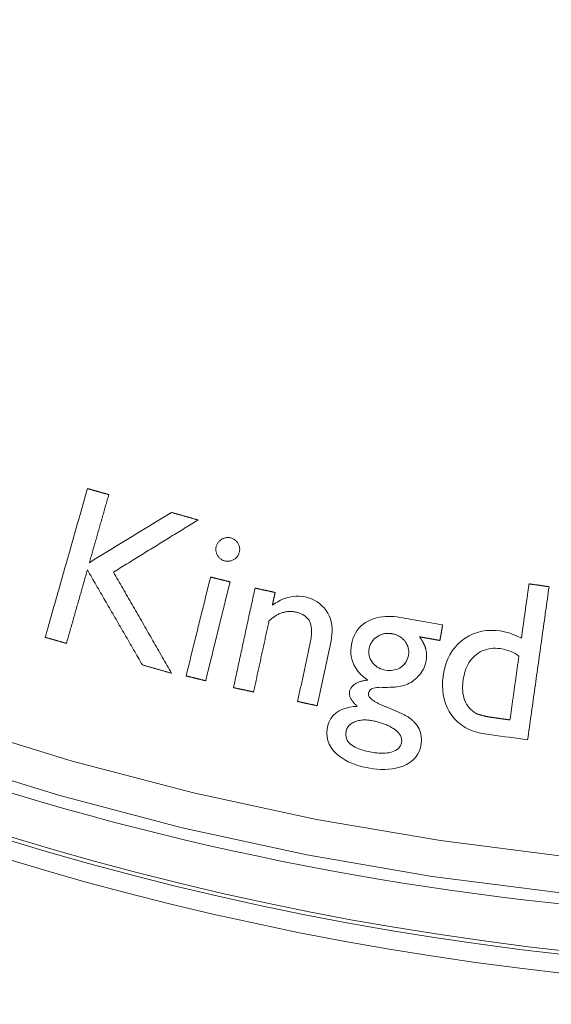
# Model space of a CAD drawing. Units: millimetres. Extents: x 81 to 778, y 72 to 1120.
# Drawn here: x 397 to 411, y 106 to 132 of the extents above; entities that cross this region are included whole.
import ezdxf

# ---------------------------------------------------------------- set-up
doc = ezdxf.new("R2010")
doc.units = ezdxf.units.MM
doc.header["$LTSCALE"] = 12
doc.layers.add('1', color=7, linetype='Continuous')

msp = doc.modelspace()

# ---------------------------------------------------------------- linework, layer by layer
at = {"layer": '1', "color": 7, "linetype": 'Continuous', "lineweight": 13}
for points in [[(379.76, 120.192), (382.699, 118.545), (385.691, 117.033), (388.734, 115.653), (391.83, 114.406), (394.976, 113.29), (398.175, 112.307), (401.425, 111.458), (404.727, 110.744), (408.052, 110.174), (411.39, 109.747), (414.74, 109.464), (418.103, 109.324), (421.478, 109.328)], [(421.421, 108.345), (418.005, 108.344), (414.601, 108.489), (411.211, 108.779), (407.833, 109.213), (404.467, 109.794), (401.126, 110.518), (397.837, 111.381), (394.601, 112.378), (391.417, 113.51), (388.285, 114.775), (385.205, 116.174), (382.178, 117.707)]]:
    msp.add_lwpolyline(points, dxfattribs=at)
at = {"layer": '1', "color": 7, "linetype": 'Continuous', "lineweight": 18}
for points in [[(398.582, 119.622), (398.559, 119.542), (398.537, 119.462), (398.514, 119.382), (398.491, 119.302), (398.469, 119.223), (398.446, 119.143), (398.423, 119.063), (398.401, 118.983), (398.378, 118.903), (398.355, 118.823), (398.332, 118.744), (398.31, 118.664), (398.287, 118.584), (398.264, 118.504), (398.242, 118.424), (398.219, 118.344), (398.196, 118.265), (398.174, 118.185), (398.151, 118.105), (398.128, 118.025), (398.106, 117.945), (398.083, 117.865), (398.06, 117.786), (398.037, 117.706), (398.015, 117.626), (397.992, 117.546), (397.969, 117.466), (397.947, 117.386), (397.924, 117.307), (397.901, 117.227), (397.879, 117.147), (397.856, 117.067), (397.833, 116.987), (397.811, 116.907), (397.788, 116.828), (397.765, 116.748), (397.742, 116.668), (397.72, 116.588), (397.697, 116.508), (397.674, 116.428), (397.652, 116.348), (397.629, 116.269), (397.606, 116.189), (397.584, 116.109), (397.561, 116.029), (397.538, 115.949), (397.516, 115.869), (397.493, 115.79), (397.47, 115.71), (397.447, 115.63)], [(399.153, 119.459), (399.142, 119.463), (399.13, 119.466), (399.119, 119.469), (399.108, 119.472), (399.096, 119.476), (399.085, 119.479), (399.073, 119.482), (399.062, 119.485), (399.05, 119.489), (399.039, 119.492), (399.028, 119.495), (399.016, 119.498), (399.005, 119.502), (398.993, 119.505), (398.982, 119.508), (398.971, 119.511), (398.959, 119.515), (398.948, 119.518), (398.936, 119.521), (398.925, 119.524), (398.913, 119.528), (398.902, 119.531), (398.891, 119.534), (398.879, 119.537), (398.868, 119.541), (398.856, 119.544), (398.845, 119.547), (398.833, 119.55), (398.822, 119.554), (398.811, 119.557), (398.799, 119.56), (398.788, 119.563), (398.776, 119.567), (398.765, 119.57), (398.753, 119.573), (398.742, 119.576), (398.731, 119.58), (398.719, 119.583), (398.708, 119.586), (398.696, 119.589), (398.685, 119.593), (398.674, 119.596), (398.662, 119.599), (398.651, 119.602), (398.639, 119.606), (398.628, 119.609), (398.616, 119.612), (398.605, 119.615), (398.594, 119.619), (398.582, 119.622)], [(398.634, 117.633), (398.645, 117.67), (398.655, 117.706), (398.665, 117.743), (398.676, 117.779), (398.686, 117.816), (398.697, 117.853), (398.707, 117.889), (398.717, 117.926), (398.728, 117.962), (398.738, 117.999), (398.748, 118.035), (398.759, 118.072), (398.769, 118.108), (398.78, 118.145), (398.79, 118.181), (398.8, 118.218), (398.811, 118.254), (398.821, 118.291), (398.831, 118.327), (398.842, 118.364), (398.852, 118.4), (398.863, 118.437), (398.873, 118.473), (398.883, 118.51), (398.894, 118.546), (398.904, 118.583), (398.915, 118.619), (398.925, 118.656), (398.935, 118.693), (398.946, 118.729), (398.956, 118.766), (398.966, 118.802), (398.977, 118.839), (398.987, 118.875), (398.998, 118.912), (399.008, 118.948), (399.018, 118.985), (399.029, 119.021), (399.039, 119.058), (399.049, 119.094), (399.06, 119.131), (399.07, 119.167), (399.081, 119.204), (399.091, 119.24), (399.101, 119.277), (399.112, 119.313), (399.122, 119.35), (399.133, 119.386), (399.143, 119.423), (399.153, 119.459)], [(400.834, 118.982), (400.79, 118.955), (400.746, 118.928), (400.702, 118.901), (400.658, 118.874), (400.614, 118.847), (400.57, 118.82), (400.526, 118.793), (400.482, 118.766), (400.438, 118.739), (400.394, 118.712), (400.35, 118.685), (400.306, 118.658), (400.262, 118.631), (400.218, 118.604), (400.174, 118.577), (400.13, 118.55), (400.086, 118.523), (400.042, 118.496), (399.998, 118.469), (399.954, 118.442), (399.91, 118.416), (399.866, 118.389), (399.822, 118.362), (399.778, 118.335), (399.734, 118.308), (399.69, 118.281), (399.646, 118.254), (399.602, 118.227), (399.558, 118.2), (399.514, 118.173), (399.47, 118.146), (399.426, 118.119), (399.382, 118.092), (399.338, 118.065), (399.294, 118.038), (399.25, 118.011), (399.206, 117.984), (399.162, 117.957), (399.118, 117.93), (399.074, 117.903), (399.03, 117.876), (398.986, 117.849), (398.942, 117.822), (398.898, 117.795), (398.854, 117.768), (398.81, 117.741), (398.766, 117.714), (398.722, 117.687), (398.678, 117.66), (398.634, 117.633)], [(401.548, 118.779), (401.534, 118.783), (401.52, 118.787), (401.506, 118.791), (401.491, 118.795), (401.477, 118.799), (401.463, 118.803), (401.448, 118.807), (401.434, 118.811), (401.42, 118.815), (401.405, 118.819), (401.391, 118.823), (401.377, 118.827), (401.363, 118.832), (401.348, 118.836), (401.334, 118.84), (401.32, 118.844), (401.305, 118.848), (401.291, 118.852), (401.277, 118.856), (401.263, 118.86), (401.248, 118.864), (401.234, 118.868), (401.22, 118.872), (401.205, 118.876), (401.191, 118.88), (401.177, 118.884), (401.162, 118.888), (401.148, 118.892), (401.134, 118.897), (401.12, 118.901), (401.105, 118.905), (401.091, 118.909), (401.077, 118.913), (401.062, 118.917), (401.048, 118.921), (401.034, 118.925), (401.019, 118.929), (401.005, 118.933), (400.991, 118.937), (400.977, 118.941), (400.962, 118.945), (400.948, 118.949), (400.934, 118.953), (400.919, 118.957), (400.905, 118.962), (400.891, 118.966), (400.877, 118.97), (400.862, 118.974), (400.848, 118.978), (400.834, 118.982)], [(399.279, 117.379), (399.324, 117.407), (399.37, 117.435), (399.415, 117.463), (399.461, 117.491), (399.506, 117.519), (399.551, 117.547), (399.597, 117.575), (399.642, 117.603), (399.688, 117.631), (399.733, 117.659), (399.778, 117.687), (399.824, 117.715), (399.869, 117.743), (399.914, 117.771), (399.96, 117.799), (400.005, 117.827), (400.051, 117.855), (400.096, 117.883), (400.141, 117.911), (400.187, 117.939), (400.232, 117.967), (400.278, 117.995), (400.323, 118.023), (400.368, 118.051), (400.414, 118.079), (400.459, 118.107), (400.505, 118.135), (400.55, 118.163), (400.595, 118.191), (400.641, 118.219), (400.686, 118.247), (400.731, 118.275), (400.777, 118.303), (400.822, 118.331), (400.868, 118.359), (400.913, 118.387), (400.958, 118.415), (401.004, 118.443), (401.049, 118.471), (401.095, 118.499), (401.14, 118.527), (401.185, 118.555), (401.231, 118.583), (401.276, 118.611), (401.321, 118.639), (401.367, 118.667), (401.412, 118.695), (401.458, 118.723), (401.503, 118.751), (401.548, 118.779)], [(402.181, 118.258), (402.164, 118.248), (402.148, 118.236), (402.132, 118.223), (402.118, 118.21), (402.104, 118.195), (402.091, 118.18), (402.079, 118.164), (402.068, 118.147), (402.059, 118.13), (402.051, 118.112), (402.044, 118.093), (402.038, 118.074), (402.033, 118.054), (402.03, 118.035), (402.027, 118.015), (402.026, 117.995), (402.027, 117.975), (402.028, 117.955), (402.031, 117.935), (402.036, 117.916), (402.041, 117.897), (402.048, 117.878), (402.056, 117.859), (402.065, 117.841), (402.075, 117.824), (402.086, 117.807), (402.098, 117.791), (402.11, 117.776), (402.124, 117.761), (402.138, 117.747), (402.153, 117.734), (402.169, 117.723), (402.186, 117.712), (402.204, 117.702), (402.222, 117.694), (402.24, 117.687), (402.26, 117.681), (402.279, 117.677), (402.299, 117.673), (402.319, 117.671), (402.339, 117.67), (402.359, 117.67), (402.379, 117.671), (402.399, 117.674), (402.418, 117.678), (402.437, 117.684), (402.456, 117.69), (402.474, 117.698), (402.492, 117.707), (402.51, 117.717)], [(402.51, 117.717), (402.527, 117.728), (402.543, 117.74), (402.559, 117.752), (402.573, 117.766), (402.587, 117.78), (402.6, 117.796), (402.612, 117.812), (402.622, 117.829), (402.632, 117.847), (402.64, 117.865), (402.647, 117.884), (402.653, 117.903), (402.658, 117.923), (402.662, 117.942), (402.664, 117.962), (402.666, 117.982), (402.666, 118.003), (402.665, 118.023), (402.662, 118.042), (402.658, 118.062), (402.653, 118.081), (402.646, 118.1), (402.638, 118.119), (402.629, 118.137), (402.619, 118.154), (402.607, 118.171), (402.595, 118.187), (402.583, 118.202), (402.569, 118.217), (402.554, 118.23), (402.539, 118.243), (402.522, 118.255), (402.505, 118.265), (402.487, 118.275), (402.469, 118.283), (402.451, 118.29), (402.431, 118.296), (402.412, 118.301), (402.392, 118.305), (402.372, 118.307), (402.352, 118.309), (402.332, 118.308), (402.312, 118.306), (402.292, 118.303), (402.273, 118.299), (402.254, 118.293), (402.235, 118.286), (402.216, 118.278), (402.198, 118.269), (402.181, 118.258)], [(398.019, 115.468), (398.03, 115.507), (398.041, 115.546), (398.052, 115.586), (398.063, 115.625), (398.075, 115.665), (398.086, 115.704), (398.097, 115.744), (398.108, 115.783), (398.12, 115.823), (398.131, 115.862), (398.142, 115.901), (398.153, 115.941), (398.164, 115.98), (398.176, 116.02), (398.187, 116.059), (398.198, 116.099), (398.209, 116.138), (398.22, 116.177), (398.232, 116.217), (398.243, 116.256), (398.254, 116.296), (398.265, 116.335), (398.276, 116.375), (398.288, 116.414), (398.299, 116.454), (398.31, 116.493), (398.321, 116.532), (398.333, 116.572), (398.344, 116.611), (398.355, 116.651), (398.366, 116.69), (398.377, 116.73), (398.389, 116.769), (398.4, 116.808), (398.411, 116.848), (398.422, 116.887), (398.433, 116.927), (398.445, 116.966), (398.456, 117.006), (398.467, 117.045), (398.478, 117.085), (398.489, 117.124), (398.501, 117.163), (398.512, 117.203), (398.523, 117.242), (398.534, 117.282), (398.545, 117.321), (398.557, 117.361), (398.568, 117.4), (398.579, 117.439)], [(398.579, 117.439), (398.609, 117.388), (398.638, 117.337), (398.668, 117.286), (398.697, 117.235), (398.727, 117.184), (398.756, 117.133), (398.786, 117.082), (398.816, 117.031), (398.845, 116.98), (398.875, 116.929), (398.904, 116.878), (398.934, 116.827), (398.963, 116.776), (398.993, 116.725), (399.022, 116.674), (399.052, 116.623), (399.082, 116.572), (399.111, 116.521), (399.141, 116.47), (399.17, 116.419), (399.2, 116.368), (399.229, 116.317), (399.259, 116.266), (399.288, 116.215), (399.318, 116.164), (399.348, 116.113), (399.377, 116.062), (399.407, 116.011), (399.436, 115.96), (399.466, 115.909), (399.495, 115.858), (399.525, 115.807), (399.554, 115.756), (399.584, 115.705), (399.614, 115.654), (399.643, 115.603), (399.673, 115.552), (399.702, 115.501), (399.732, 115.45), (399.761, 115.398), (399.791, 115.347), (399.82, 115.296), (399.85, 115.245), (399.88, 115.194), (399.909, 115.143), (399.939, 115.092), (399.968, 115.041), (399.998, 114.99), (400.027, 114.939), (400.057, 114.888)], [(400.839, 114.666), (400.808, 114.72), (400.777, 114.774), (400.746, 114.829), (400.714, 114.883), (400.683, 114.937), (400.652, 114.992), (400.621, 115.046), (400.59, 115.1), (400.558, 115.154), (400.527, 115.209), (400.496, 115.263), (400.465, 115.317), (400.434, 115.371), (400.402, 115.426), (400.371, 115.48), (400.34, 115.534), (400.309, 115.588), (400.278, 115.643), (400.246, 115.697), (400.215, 115.751), (400.184, 115.806), (400.153, 115.86), (400.122, 115.914), (400.09, 115.968), (400.059, 116.023), (400.028, 116.077), (399.997, 116.131), (399.966, 116.185), (399.934, 116.24), (399.903, 116.294), (399.872, 116.348), (399.841, 116.403), (399.809, 116.457), (399.778, 116.511), (399.747, 116.565), (399.716, 116.62), (399.685, 116.674), (399.653, 116.728), (399.622, 116.782), (399.591, 116.837), (399.56, 116.891), (399.529, 116.945), (399.497, 117), (399.466, 117.054), (399.435, 117.108), (399.404, 117.162), (399.373, 117.217), (399.341, 117.271), (399.31, 117.325), (399.279, 117.379)], [(401.883, 117.247), (401.87, 117.194), (401.857, 117.141), (401.844, 117.088), (401.831, 117.035), (401.818, 116.982), (401.805, 116.929), (401.792, 116.876), (401.779, 116.823), (401.766, 116.77), (401.753, 116.717), (401.74, 116.664), (401.727, 116.61), (401.713, 116.557), (401.7, 116.504), (401.687, 116.451), (401.674, 116.398), (401.661, 116.345), (401.648, 116.292), (401.635, 116.239), (401.622, 116.186), (401.609, 116.133), (401.596, 116.08), (401.583, 116.027), (401.57, 115.974), (401.556, 115.921), (401.543, 115.868), (401.53, 115.814), (401.517, 115.761), (401.504, 115.708), (401.491, 115.655), (401.478, 115.602), (401.465, 115.549), (401.452, 115.496), (401.439, 115.443), (401.426, 115.39), (401.413, 115.337), (401.4, 115.284), (401.386, 115.231), (401.373, 115.178), (401.36, 115.125), (401.347, 115.071), (401.334, 115.018), (401.321, 114.965), (401.308, 114.912), (401.295, 114.859), (401.282, 114.806), (401.269, 114.753), (401.256, 114.7), (401.243, 114.647), (401.23, 114.594)], [(401.754, 114.465), (401.767, 114.518), (401.78, 114.571), (401.793, 114.624), (401.806, 114.677), (401.82, 114.73), (401.833, 114.783), (401.846, 114.836), (401.859, 114.889), (401.872, 114.942), (401.885, 114.995), (401.898, 115.048), (401.911, 115.101), (401.924, 115.154), (401.937, 115.208), (401.95, 115.261), (401.963, 115.314), (401.976, 115.367), (401.99, 115.42), (402.003, 115.473), (402.016, 115.526), (402.029, 115.579), (402.042, 115.632), (402.055, 115.685), (402.068, 115.738), (402.081, 115.791), (402.094, 115.844), (402.107, 115.897), (402.12, 115.951), (402.133, 116.004), (402.147, 116.057), (402.16, 116.11), (402.173, 116.163), (402.186, 116.216), (402.199, 116.269), (402.212, 116.322), (402.225, 116.375), (402.238, 116.428), (402.251, 116.481), (402.264, 116.534), (402.277, 116.587), (402.29, 116.64), (402.303, 116.693), (402.317, 116.747), (402.33, 116.8), (402.343, 116.853), (402.356, 116.906), (402.369, 116.959), (402.382, 117.012), (402.395, 117.065), (402.408, 117.118)], [(402.408, 117.118), (402.398, 117.121), (402.387, 117.123), (402.377, 117.126), (402.366, 117.128), (402.356, 117.131), (402.345, 117.134), (402.335, 117.136), (402.324, 117.139), (402.314, 117.141), (402.303, 117.144), (402.293, 117.146), (402.282, 117.149), (402.272, 117.152), (402.261, 117.154), (402.251, 117.157), (402.24, 117.159), (402.23, 117.162), (402.219, 117.165), (402.209, 117.167), (402.198, 117.17), (402.188, 117.172), (402.177, 117.175), (402.167, 117.178), (402.156, 117.18), (402.146, 117.183), (402.135, 117.185), (402.125, 117.188), (402.114, 117.19), (402.104, 117.193), (402.093, 117.196), (402.083, 117.198), (402.072, 117.201), (402.062, 117.203), (402.051, 117.206), (402.041, 117.209), (402.03, 117.211), (402.02, 117.214), (402.009, 117.216), (401.999, 117.219), (401.988, 117.221), (401.978, 117.224), (401.967, 117.227), (401.957, 117.229), (401.946, 117.232), (401.936, 117.234), (401.925, 117.237), (401.915, 117.24), (401.904, 117.242), (401.894, 117.245), (401.883, 117.247)], [(410.43, 117.064), (410.426, 117.035), (410.421, 117.005), (410.417, 116.976), (410.413, 116.947), (410.409, 116.918), (410.405, 116.889), (410.401, 116.859), (410.397, 116.83), (410.393, 116.801), (410.389, 116.772), (410.385, 116.743), (410.381, 116.713), (410.377, 116.684), (410.372, 116.655), (410.368, 116.626), (410.364, 116.597), (410.36, 116.567), (410.356, 116.538), (410.352, 116.509), (410.348, 116.48), (410.344, 116.451), (410.34, 116.421), (410.336, 116.392), (410.332, 116.363), (410.328, 116.334), (410.323, 116.305), (410.319, 116.275), (410.315, 116.246), (410.311, 116.217), (410.307, 116.188), (410.303, 116.159), (410.299, 116.129), (410.295, 116.1), (410.291, 116.071), (410.287, 116.042), (410.283, 116.013), (410.279, 115.984), (410.274, 115.954), (410.27, 115.925), (410.266, 115.896), (410.262, 115.867), (410.258, 115.838), (410.254, 115.808), (410.25, 115.779), (410.246, 115.75), (410.242, 115.721), (410.238, 115.692), (410.234, 115.662), (410.23, 115.633), (410.226, 115.604)], [(410.968, 116.988), (410.957, 116.99), (410.947, 116.991), (410.936, 116.993), (410.925, 116.994), (410.914, 116.996), (410.903, 116.997), (410.893, 116.999), (410.882, 117), (410.871, 117.002), (410.86, 117.003), (410.85, 117.005), (410.839, 117.006), (410.828, 117.008), (410.817, 117.01), (410.807, 117.011), (410.796, 117.013), (410.785, 117.014), (410.774, 117.016), (410.763, 117.017), (410.753, 117.019), (410.742, 117.02), (410.731, 117.022), (410.72, 117.023), (410.71, 117.025), (410.699, 117.026), (410.688, 117.028), (410.677, 117.029), (410.667, 117.031), (410.656, 117.032), (410.645, 117.034), (410.634, 117.035), (410.623, 117.037), (410.613, 117.038), (410.602, 117.04), (410.591, 117.041), (410.58, 117.043), (410.57, 117.044), (410.559, 117.046), (410.548, 117.047), (410.537, 117.049), (410.527, 117.05), (410.516, 117.052), (410.505, 117.053), (410.494, 117.055), (410.483, 117.056), (410.473, 117.058), (410.462, 117.059), (410.451, 117.061), (410.44, 117.062), (410.43, 117.064)], [(403.078, 116.95), (403.066, 116.897), (403.055, 116.843), (403.043, 116.79), (403.031, 116.737), (403.02, 116.683), (403.008, 116.63), (402.997, 116.576), (402.985, 116.523), (402.974, 116.469), (402.962, 116.416), (402.951, 116.363), (402.939, 116.309), (402.928, 116.256), (402.916, 116.202), (402.904, 116.149), (402.893, 116.095), (402.881, 116.042), (402.87, 115.989), (402.858, 115.935), (402.847, 115.882), (402.835, 115.828), (402.824, 115.775), (402.812, 115.721), (402.801, 115.668), (402.789, 115.615), (402.777, 115.561), (402.766, 115.508), (402.754, 115.454), (402.743, 115.401), (402.731, 115.348), (402.72, 115.294), (402.708, 115.241), (402.697, 115.187), (402.685, 115.134), (402.674, 115.08), (402.662, 115.027), (402.65, 114.974), (402.639, 114.92), (402.627, 114.867), (402.616, 114.813), (402.604, 114.76), (402.593, 114.706), (402.581, 114.653), (402.57, 114.6), (402.558, 114.546), (402.547, 114.493), (402.535, 114.439), (402.523, 114.386), (402.512, 114.332), (402.5, 114.279)], [(403.618, 116.834), (403.607, 116.836), (403.596, 116.838), (403.585, 116.841), (403.575, 116.843), (403.564, 116.845), (403.553, 116.848), (403.542, 116.85), (403.531, 116.852), (403.521, 116.855), (403.51, 116.857), (403.499, 116.859), (403.488, 116.862), (403.477, 116.864), (403.467, 116.866), (403.456, 116.869), (403.445, 116.871), (403.434, 116.873), (403.423, 116.876), (403.412, 116.878), (403.402, 116.88), (403.391, 116.883), (403.38, 116.885), (403.369, 116.887), (403.358, 116.89), (403.348, 116.892), (403.337, 116.894), (403.326, 116.897), (403.315, 116.899), (403.304, 116.901), (403.294, 116.904), (403.283, 116.906), (403.272, 116.908), (403.261, 116.911), (403.25, 116.913), (403.24, 116.915), (403.229, 116.918), (403.218, 116.92), (403.207, 116.922), (403.196, 116.925), (403.186, 116.927), (403.175, 116.929), (403.164, 116.932), (403.153, 116.934), (403.142, 116.936), (403.132, 116.939), (403.121, 116.941), (403.11, 116.943), (403.099, 116.946), (403.088, 116.948), (403.078, 116.95)], [(403.544, 116.494), (403.546, 116.501), (403.547, 116.507), (403.549, 116.514), (403.55, 116.521), (403.552, 116.528), (403.553, 116.535), (403.555, 116.541), (403.556, 116.548), (403.558, 116.555), (403.559, 116.562), (403.56, 116.568), (403.562, 116.575), (403.563, 116.582), (403.565, 116.589), (403.566, 116.596), (403.568, 116.602), (403.569, 116.609), (403.571, 116.616), (403.572, 116.623), (403.574, 116.63), (403.575, 116.636), (403.577, 116.643), (403.578, 116.65), (403.58, 116.657), (403.581, 116.664), (403.582, 116.67), (403.584, 116.677), (403.585, 116.684), (403.587, 116.691), (403.588, 116.698), (403.59, 116.704), (403.591, 116.711), (403.593, 116.718), (403.594, 116.725), (403.596, 116.732), (403.597, 116.738), (403.599, 116.745), (403.6, 116.752), (403.602, 116.759), (403.603, 116.766), (403.605, 116.772), (403.606, 116.779), (403.607, 116.786), (403.609, 116.793), (403.61, 116.8), (403.612, 116.806), (403.613, 116.813), (403.615, 116.82), (403.616, 116.827), (403.618, 116.834)], [(410.393, 112.878), (410.405, 112.961), (410.416, 113.043), (410.428, 113.125), (410.439, 113.207), (410.451, 113.289), (410.462, 113.372), (410.474, 113.454), (410.485, 113.536), (410.497, 113.618), (410.508, 113.7), (410.52, 113.783), (410.531, 113.865), (410.543, 113.947), (410.554, 114.029), (410.566, 114.111), (410.577, 114.194), (410.589, 114.276), (410.6, 114.358), (410.612, 114.44), (410.623, 114.522), (410.635, 114.605), (410.646, 114.687), (410.658, 114.769), (410.669, 114.851), (410.681, 114.933), (410.692, 115.016), (410.704, 115.098), (410.715, 115.18), (410.727, 115.262), (410.738, 115.344), (410.75, 115.427), (410.761, 115.509), (410.773, 115.591), (410.784, 115.673), (410.796, 115.755), (410.807, 115.838), (410.819, 115.92), (410.83, 116.002), (410.842, 116.084), (410.853, 116.166), (410.865, 116.249), (410.876, 116.331), (410.888, 116.413), (410.899, 116.495), (410.911, 116.577), (410.922, 116.66), (410.934, 116.742), (410.945, 116.824), (410.957, 116.906), (410.968, 116.988)], [(404.748, 113.793), (404.766, 113.876), (404.784, 113.959), (404.802, 114.042), (404.82, 114.125), (404.838, 114.208), (404.855, 114.291), (404.873, 114.374), (404.891, 114.457), (404.909, 114.54), (404.927, 114.622), (404.945, 114.705), (404.963, 114.788), (404.981, 114.871), (404.999, 114.954), (405.017, 115.037), (405.035, 115.12), (405.053, 115.203), (405.07, 115.286), (405.088, 115.369), (405.104, 115.452), (405.118, 115.535), (405.13, 115.619), (405.139, 115.703), (405.144, 115.788), (405.144, 115.873), (405.138, 115.958), (405.125, 116.042), (405.101, 116.124), (405.07, 116.203), (405.031, 116.279), (404.986, 116.351), (404.933, 116.417), (404.874, 116.479), (404.81, 116.535), (404.741, 116.585), (404.667, 116.628), (404.59, 116.664), (404.51, 116.692), (404.427, 116.713), (404.343, 116.727), (404.258, 116.734), (404.173, 116.734), (404.088, 116.726), (404.004, 116.71), (403.922, 116.688), (403.842, 116.66), (403.764, 116.625), (403.688, 116.586), (403.615, 116.542), (403.544, 116.494)], [(403.453, 116.07), (403.472, 116.087), (403.491, 116.104), (403.51, 116.12), (403.53, 116.136), (403.55, 116.152), (403.57, 116.166), (403.59, 116.181), (403.611, 116.195), (403.633, 116.208), (403.654, 116.221), (403.676, 116.233), (403.698, 116.245), (403.721, 116.256), (403.744, 116.266), (403.768, 116.276), (403.792, 116.285), (403.816, 116.293), (403.841, 116.3), (403.865, 116.306), (403.89, 116.311), (403.915, 116.316), (403.94, 116.319), (403.966, 116.322), (403.991, 116.323), (404.017, 116.324), (404.042, 116.323), (404.068, 116.322), (404.093, 116.32), (404.118, 116.317), (404.143, 116.313), (404.168, 116.308), (404.193, 116.302), (404.218, 116.296), (404.242, 116.289), (404.267, 116.281), (404.291, 116.272), (404.314, 116.262), (404.337, 116.252), (404.36, 116.241), (404.382, 116.228), (404.404, 116.214), (404.425, 116.199), (404.444, 116.183), (404.463, 116.166), (404.481, 116.148), (404.498, 116.129), (404.513, 116.108), (404.527, 116.086), (404.539, 116.064), (404.55, 116.041)], [(403.04, 114.162), (403.049, 114.2), (403.057, 114.239), (403.065, 114.277), (403.073, 114.315), (403.082, 114.353), (403.09, 114.391), (403.098, 114.429), (403.106, 114.468), (403.115, 114.506), (403.123, 114.544), (403.131, 114.582), (403.139, 114.62), (403.148, 114.658), (403.156, 114.696), (403.164, 114.735), (403.172, 114.773), (403.181, 114.811), (403.189, 114.849), (403.197, 114.887), (403.205, 114.925), (403.214, 114.964), (403.222, 115.002), (403.23, 115.04), (403.238, 115.078), (403.247, 115.116), (403.255, 115.154), (403.263, 115.193), (403.271, 115.231), (403.28, 115.269), (403.288, 115.307), (403.296, 115.345), (403.304, 115.383), (403.313, 115.421), (403.321, 115.46), (403.329, 115.498), (403.337, 115.536), (403.346, 115.574), (403.354, 115.612), (403.362, 115.65), (403.37, 115.689), (403.379, 115.727), (403.387, 115.765), (403.395, 115.803), (403.403, 115.841), (403.412, 115.879), (403.42, 115.918), (403.428, 115.956), (403.436, 115.994), (403.445, 116.032), (403.453, 116.07)], [(404.55, 116.041), (404.565, 115.999), (404.577, 115.957), (404.585, 115.914), (404.59, 115.87), (404.593, 115.826), (404.593, 115.782), (404.592, 115.738), (404.589, 115.695), (404.585, 115.651), (404.58, 115.608), (404.574, 115.565), (404.567, 115.522), (404.559, 115.48), (404.55, 115.437), (404.541, 115.395), (404.532, 115.352), (404.523, 115.31), (404.514, 115.267), (404.504, 115.225), (404.495, 115.182), (404.486, 115.14), (404.477, 115.097), (404.468, 115.055), (404.459, 115.012), (404.449, 114.97), (404.44, 114.927), (404.431, 114.885), (404.422, 114.842), (404.413, 114.8), (404.403, 114.757), (404.394, 114.715), (404.385, 114.672), (404.376, 114.63), (404.367, 114.587), (404.358, 114.545), (404.348, 114.502), (404.339, 114.46), (404.33, 114.417), (404.321, 114.375), (404.312, 114.332), (404.302, 114.29), (404.293, 114.247), (404.284, 114.205), (404.275, 114.162), (404.266, 114.12), (404.257, 114.077), (404.247, 114.035), (404.238, 113.992), (404.229, 113.95), (404.22, 113.907)], [(408.113, 115.961), (408.036, 115.974), (407.96, 115.988), (407.883, 116.002), (407.807, 116.015), (407.73, 116.029), (407.654, 116.043), (407.577, 116.056), (407.5, 116.07), (407.424, 116.083), (407.347, 116.097), (407.271, 116.111), (407.194, 116.124), (407.118, 116.138), (407.041, 116.152), (406.964, 116.165), (406.888, 116.176), (406.81, 116.184), (406.733, 116.189), (406.655, 116.19), (406.576, 116.188), (406.497, 116.181), (406.417, 116.169), (406.338, 116.153), (406.261, 116.13), (406.186, 116.102), (406.113, 116.067), (406.044, 116.027), (405.978, 115.981), (405.918, 115.929), (405.862, 115.871), (405.813, 115.807), (405.77, 115.739), (405.735, 115.667), (405.706, 115.592), (405.683, 115.515), (405.666, 115.437), (405.655, 115.358), (405.65, 115.277), (405.651, 115.197), (405.66, 115.117), (405.676, 115.039), (405.7, 114.962), (405.731, 114.888), (405.77, 114.818), (405.815, 114.751), (405.866, 114.689), (405.921, 114.631), (405.98, 114.577), (406.042, 114.527), (406.108, 114.48)], [(408.039, 115.545), (408.041, 115.553), (408.042, 115.562), (408.044, 115.57), (408.045, 115.578), (408.046, 115.587), (408.048, 115.595), (408.049, 115.603), (408.051, 115.612), (408.052, 115.62), (408.054, 115.628), (408.055, 115.637), (408.057, 115.645), (408.058, 115.653), (408.06, 115.662), (408.061, 115.67), (408.063, 115.678), (408.064, 115.687), (408.066, 115.695), (408.067, 115.703), (408.069, 115.711), (408.07, 115.72), (408.072, 115.728), (408.073, 115.736), (408.075, 115.745), (408.076, 115.753), (408.078, 115.761), (408.079, 115.77), (408.08, 115.778), (408.082, 115.786), (408.083, 115.795), (408.085, 115.803), (408.086, 115.811), (408.088, 115.82), (408.089, 115.828), (408.091, 115.836), (408.092, 115.844), (408.094, 115.853), (408.095, 115.861), (408.097, 115.869), (408.098, 115.878), (408.1, 115.886), (408.101, 115.894), (408.103, 115.903), (408.104, 115.911), (408.106, 115.919), (408.107, 115.928), (408.109, 115.936), (408.11, 115.944), (408.112, 115.953), (408.113, 115.961)], [(410.226, 115.604), (410.116, 115.658), (410.005, 115.706), (409.891, 115.746), (409.774, 115.778), (409.654, 115.801), (409.532, 115.814), (409.41, 115.817), (409.288, 115.81), (409.167, 115.792), (409.048, 115.762), (408.934, 115.721), (408.824, 115.669), (408.719, 115.605), (408.62, 115.533), (408.529, 115.452), (408.445, 115.362), (408.37, 115.265), (408.305, 115.162), (408.25, 115.053), (408.205, 114.939), (408.169, 114.821), (408.143, 114.702), (408.124, 114.582), (408.113, 114.461), (408.109, 114.338), (408.114, 114.216), (408.128, 114.095), (408.151, 113.976), (408.186, 113.858), (408.232, 113.745), (408.289, 113.638), (408.356, 113.536), (408.433, 113.441), (408.52, 113.355), (408.614, 113.279), (408.717, 113.212), (408.826, 113.156), (408.94, 113.111), (409.057, 113.076), (409.177, 113.05), (409.299, 113.031), (409.42, 113.014), (409.542, 112.997), (409.664, 112.98), (409.785, 112.963), (409.907, 112.946), (410.028, 112.929), (410.15, 112.912), (410.272, 112.895), (410.393, 112.878)], [(397.447, 115.63), (397.459, 115.627), (397.47, 115.623), (397.482, 115.62), (397.493, 115.617), (397.505, 115.614), (397.516, 115.61), (397.527, 115.607), (397.539, 115.604), (397.55, 115.601), (397.562, 115.597), (397.573, 115.594), (397.585, 115.591), (397.596, 115.588), (397.607, 115.585), (397.619, 115.581), (397.63, 115.578), (397.642, 115.575), (397.653, 115.572), (397.665, 115.568), (397.676, 115.565), (397.687, 115.562), (397.699, 115.559), (397.71, 115.555), (397.722, 115.552), (397.733, 115.549), (397.744, 115.546), (397.756, 115.542), (397.767, 115.539), (397.779, 115.536), (397.79, 115.533), (397.802, 115.529), (397.813, 115.526), (397.824, 115.523), (397.836, 115.52), (397.847, 115.516), (397.859, 115.513), (397.87, 115.51), (397.882, 115.507), (397.893, 115.503), (397.904, 115.5), (397.916, 115.497), (397.927, 115.494), (397.939, 115.49), (397.95, 115.487), (397.962, 115.484), (397.973, 115.481), (397.984, 115.477), (397.996, 115.474), (398.007, 115.471), (398.019, 115.468)], [(407.104, 115.519), (407.132, 115.479), (407.155, 115.437), (407.175, 115.393), (407.189, 115.346), (407.198, 115.299), (407.203, 115.251), (407.202, 115.202), (407.196, 115.154), (407.187, 115.106), (407.173, 115.06), (407.155, 115.015), (407.132, 114.972), (407.105, 114.932), (407.073, 114.895), (407.038, 114.862), (406.999, 114.832), (406.958, 114.806), (406.915, 114.784), (406.87, 114.766), (406.823, 114.753), (406.776, 114.744), (406.728, 114.739), (406.679, 114.738), (406.631, 114.742), (406.583, 114.748), (406.536, 114.758), (406.49, 114.771), (406.444, 114.788), (406.4, 114.808), (406.358, 114.832), (406.319, 114.86), (406.282, 114.892), (406.248, 114.927), (406.218, 114.965), (406.192, 115.006), (406.17, 115.049), (406.153, 115.094), (406.14, 115.14), (406.134, 115.189), (406.132, 115.237), (406.135, 115.285), (406.142, 115.334), (406.154, 115.381), (406.17, 115.426), (406.191, 115.47), (406.216, 115.512), (406.245, 115.55), (406.279, 115.585), (406.315, 115.617), (406.355, 115.645)], [(406.355, 115.645), (406.369, 115.655), (406.383, 115.663), (406.398, 115.672), (406.412, 115.68), (406.427, 115.687), (406.442, 115.694), (406.458, 115.7), (406.473, 115.706), (406.489, 115.712), (406.505, 115.717), (406.521, 115.721), (406.538, 115.725), (406.554, 115.728), (406.571, 115.731), (406.587, 115.733), (406.604, 115.735), (406.62, 115.736), (406.637, 115.736), (406.653, 115.736), (406.67, 115.736), (406.687, 115.735), (406.704, 115.733), (406.72, 115.731), (406.737, 115.729), (406.753, 115.726), (406.77, 115.723), (406.786, 115.72), (406.802, 115.716), (406.818, 115.711), (406.834, 115.707), (406.85, 115.701), (406.865, 115.696), (406.881, 115.69), (406.896, 115.683), (406.912, 115.676), (406.927, 115.669), (406.941, 115.661), (406.956, 115.652), (406.97, 115.644), (406.984, 115.635), (406.997, 115.625), (407.011, 115.615), (407.023, 115.604), (407.036, 115.593), (407.048, 115.582), (407.06, 115.57), (407.072, 115.558), (407.083, 115.545), (407.094, 115.532), (407.104, 115.519)], [(407.663, 115.311), (407.66, 115.318), (407.658, 115.325), (407.656, 115.333), (407.654, 115.34), (407.652, 115.347), (407.649, 115.354), (407.647, 115.361), (407.644, 115.368), (407.642, 115.375), (407.639, 115.382), (407.636, 115.389), (407.633, 115.396), (407.631, 115.402), (407.628, 115.409), (407.625, 115.416), (407.622, 115.423), (407.619, 115.43), (407.615, 115.436), (407.612, 115.443), (407.609, 115.45), (407.606, 115.457), (407.602, 115.463), (407.599, 115.47), (407.596, 115.477), (407.592, 115.483), (407.589, 115.49), (407.585, 115.496), (407.582, 115.503), (407.578, 115.509), (407.574, 115.516), (407.571, 115.522), (407.567, 115.529), (407.563, 115.535), (407.559, 115.542), (407.556, 115.548), (407.552, 115.554), (407.548, 115.561), (407.544, 115.567), (407.54, 115.573), (407.536, 115.58), (407.532, 115.586), (407.528, 115.592), (407.524, 115.599), (407.52, 115.605), (407.516, 115.611), (407.512, 115.617), (407.508, 115.623), (407.503, 115.63), (407.499, 115.636), (407.495, 115.642)], [(407.495, 115.642), (407.506, 115.64), (407.517, 115.638), (407.528, 115.636), (407.539, 115.634), (407.549, 115.632), (407.56, 115.63), (407.571, 115.628), (407.582, 115.626), (407.593, 115.624), (407.604, 115.623), (407.615, 115.621), (407.626, 115.619), (407.636, 115.617), (407.647, 115.615), (407.658, 115.613), (407.669, 115.611), (407.68, 115.609), (407.691, 115.607), (407.702, 115.605), (407.713, 115.603), (407.724, 115.601), (407.734, 115.599), (407.745, 115.597), (407.756, 115.595), (407.767, 115.594), (407.778, 115.592), (407.789, 115.59), (407.8, 115.588), (407.811, 115.586), (407.821, 115.584), (407.832, 115.582), (407.843, 115.58), (407.854, 115.578), (407.865, 115.576), (407.876, 115.574), (407.887, 115.572), (407.898, 115.57), (407.908, 115.568), (407.919, 115.566), (407.93, 115.565), (407.941, 115.563), (407.952, 115.561), (407.963, 115.559), (407.974, 115.557), (407.985, 115.555), (407.996, 115.553), (408.006, 115.551), (408.017, 115.549), (408.028, 115.547), (408.039, 115.545)], [(406.21, 113.959), (406.174, 113.993), (406.144, 114.032), (406.125, 114.078), (406.124, 114.128), (406.138, 114.176), (406.167, 114.216), (406.207, 114.245), (406.253, 114.265), (406.301, 114.277), (406.35, 114.284), (406.399, 114.287), (406.448, 114.288), (406.497, 114.287), (406.546, 114.286), (406.595, 114.286), (406.644, 114.286), (406.693, 114.288), (406.742, 114.289), (406.79, 114.292), (406.839, 114.296), (406.887, 114.301), (406.935, 114.308), (406.983, 114.316), (407.031, 114.326), (407.078, 114.339), (407.125, 114.355), (407.172, 114.374), (407.216, 114.396), (407.259, 114.42), (407.301, 114.447), (407.341, 114.476), (407.379, 114.508), (407.416, 114.542), (407.45, 114.578), (407.483, 114.615), (407.514, 114.653), (407.543, 114.694), (407.57, 114.736), (407.595, 114.779), (407.616, 114.824), (407.635, 114.87), (407.651, 114.917), (407.663, 114.965), (407.673, 115.014), (407.679, 115.064), (407.683, 115.113), (407.683, 115.163), (407.68, 115.212), (407.673, 115.262), (407.663, 115.311)], [(409.014, 113.588), (408.961, 113.618), (408.913, 113.654), (408.868, 113.695), (408.827, 113.74), (408.789, 113.789), (408.756, 113.84), (408.727, 113.893), (408.703, 113.95), (408.683, 114.007), (408.669, 114.066), (408.658, 114.126), (408.651, 114.187), (408.648, 114.248), (408.648, 114.308), (408.65, 114.369), (408.656, 114.429), (408.664, 114.489), (408.673, 114.549), (408.686, 114.609), (408.7, 114.668), (408.718, 114.725), (408.738, 114.782), (408.761, 114.838), (408.788, 114.892), (408.818, 114.945), (408.852, 114.996), (408.889, 115.044), (408.93, 115.09), (408.973, 115.132), (409.02, 115.171), (409.07, 115.207), (409.122, 115.238), (409.176, 115.266), (409.232, 115.288), (409.291, 115.307), (409.35, 115.321), (409.41, 115.33), (409.471, 115.335), (409.533, 115.336), (409.594, 115.333), (409.654, 115.327), (409.714, 115.318), (409.773, 115.305), (409.832, 115.289), (409.89, 115.27), (409.947, 115.247), (410.002, 115.221), (410.056, 115.193), (410.108, 115.161), (410.159, 115.127)], [(410.159, 115.127), (410.154, 115.093), (410.149, 115.059), (410.144, 115.024), (410.14, 114.99), (410.135, 114.956), (410.13, 114.922), (410.125, 114.887), (410.121, 114.853), (410.116, 114.819), (410.111, 114.784), (410.106, 114.75), (410.101, 114.716), (410.097, 114.682), (410.092, 114.647), (410.087, 114.613), (410.082, 114.579), (410.077, 114.544), (410.073, 114.51), (410.068, 114.476), (410.063, 114.441), (410.058, 114.407), (410.053, 114.373), (410.049, 114.339), (410.044, 114.304), (410.039, 114.27), (410.034, 114.236), (410.029, 114.201), (410.025, 114.167), (410.02, 114.133), (410.015, 114.099), (410.01, 114.064), (410.005, 114.03), (410.001, 113.996), (409.996, 113.961), (409.991, 113.927), (409.986, 113.893), (409.981, 113.858), (409.977, 113.824), (409.972, 113.79), (409.967, 113.756), (409.962, 113.721), (409.957, 113.687), (409.953, 113.653), (409.948, 113.618), (409.943, 113.584), (409.938, 113.55), (409.933, 113.516), (409.929, 113.481), (409.924, 113.447), (409.919, 113.413)], [(400.057, 114.888), (400.073, 114.884), (400.088, 114.879), (400.104, 114.875), (400.119, 114.87), (400.135, 114.866), (400.151, 114.862), (400.166, 114.857), (400.182, 114.853), (400.198, 114.848), (400.213, 114.844), (400.229, 114.839), (400.245, 114.835), (400.26, 114.83), (400.276, 114.826), (400.292, 114.822), (400.307, 114.817), (400.323, 114.813), (400.339, 114.808), (400.354, 114.804), (400.37, 114.799), (400.385, 114.795), (400.401, 114.79), (400.417, 114.786), (400.432, 114.782), (400.448, 114.777), (400.464, 114.773), (400.479, 114.768), (400.495, 114.764), (400.511, 114.759), (400.526, 114.755), (400.542, 114.75), (400.558, 114.746), (400.573, 114.741), (400.589, 114.737), (400.605, 114.733), (400.62, 114.728), (400.636, 114.724), (400.651, 114.719), (400.667, 114.715), (400.683, 114.71), (400.698, 114.706), (400.714, 114.701), (400.73, 114.697), (400.745, 114.693), (400.761, 114.688), (400.777, 114.684), (400.792, 114.679), (400.808, 114.675), (400.824, 114.67), (400.839, 114.666)], [(401.23, 114.594), (401.24, 114.591), (401.25, 114.589), (401.261, 114.586), (401.271, 114.584), (401.282, 114.581), (401.292, 114.578), (401.303, 114.576), (401.313, 114.573), (401.324, 114.571), (401.334, 114.568), (401.345, 114.565), (401.355, 114.563), (401.366, 114.56), (401.376, 114.558), (401.387, 114.555), (401.397, 114.552), (401.408, 114.55), (401.418, 114.547), (401.429, 114.545), (401.439, 114.542), (401.45, 114.54), (401.46, 114.537), (401.471, 114.534), (401.481, 114.532), (401.492, 114.529), (401.502, 114.527), (401.513, 114.524), (401.523, 114.521), (401.534, 114.519), (401.544, 114.516), (401.555, 114.514), (401.565, 114.511), (401.576, 114.509), (401.586, 114.506), (401.597, 114.503), (401.607, 114.501), (401.618, 114.498), (401.628, 114.496), (401.639, 114.493), (401.649, 114.49), (401.66, 114.488), (401.67, 114.485), (401.681, 114.483), (401.691, 114.48), (401.702, 114.477), (401.712, 114.475), (401.723, 114.472), (401.733, 114.47), (401.744, 114.467), (401.754, 114.465)], [(406.108, 114.48), (406.086, 114.478), (406.065, 114.476), (406.043, 114.473), (406.022, 114.47), (406, 114.466), (405.979, 114.462), (405.958, 114.458), (405.937, 114.452), (405.916, 114.446), (405.896, 114.44), (405.875, 114.433), (405.855, 114.425), (405.835, 114.416), (405.815, 114.406), (405.796, 114.396), (405.777, 114.385), (405.759, 114.374), (405.741, 114.361), (405.723, 114.348), (405.707, 114.333), (405.691, 114.318), (405.677, 114.302), (405.663, 114.285), (405.651, 114.267), (405.64, 114.248), (405.63, 114.228), (405.623, 114.208), (405.616, 114.187), (405.612, 114.165), (405.609, 114.144), (405.609, 114.122), (405.61, 114.1), (405.614, 114.079), (405.619, 114.057), (405.626, 114.037), (405.634, 114.016), (405.643, 113.996), (405.653, 113.977), (405.664, 113.958), (405.676, 113.94), (405.688, 113.922), (405.701, 113.905), (405.714, 113.888), (405.728, 113.871), (405.743, 113.855), (405.758, 113.839), (405.773, 113.823), (405.788, 113.807), (405.804, 113.792), (405.82, 113.777)], [(402.5, 114.279), (402.511, 114.277), (402.522, 114.274), (402.533, 114.272), (402.544, 114.27), (402.554, 114.267), (402.565, 114.265), (402.576, 114.263), (402.587, 114.26), (402.598, 114.258), (402.608, 114.256), (402.619, 114.253), (402.63, 114.251), (402.641, 114.249), (402.652, 114.246), (402.662, 114.244), (402.673, 114.242), (402.684, 114.239), (402.695, 114.237), (402.706, 114.235), (402.716, 114.232), (402.727, 114.23), (402.738, 114.228), (402.749, 114.225), (402.76, 114.223), (402.77, 114.221), (402.781, 114.218), (402.792, 114.216), (402.803, 114.214), (402.814, 114.211), (402.824, 114.209), (402.835, 114.207), (402.846, 114.204), (402.857, 114.202), (402.868, 114.2), (402.878, 114.197), (402.889, 114.195), (402.9, 114.193), (402.911, 114.19), (402.922, 114.188), (402.932, 114.186), (402.943, 114.183), (402.954, 114.181), (402.965, 114.179), (402.976, 114.176), (402.986, 114.174), (402.997, 114.172), (403.008, 114.169), (403.019, 114.167), (403.03, 114.165), (403.04, 114.162)], [(404.22, 113.907), (404.23, 113.905), (404.241, 113.903), (404.251, 113.901), (404.262, 113.898), (404.273, 113.896), (404.283, 113.894), (404.294, 113.891), (404.304, 113.889), (404.315, 113.887), (404.325, 113.885), (404.336, 113.882), (404.347, 113.88), (404.357, 113.878), (404.368, 113.875), (404.378, 113.873), (404.389, 113.871), (404.399, 113.869), (404.41, 113.866), (404.42, 113.864), (404.431, 113.862), (404.442, 113.859), (404.452, 113.857), (404.463, 113.855), (404.473, 113.853), (404.484, 113.85), (404.494, 113.848), (404.505, 113.846), (404.516, 113.844), (404.526, 113.841), (404.537, 113.839), (404.547, 113.837), (404.558, 113.834), (404.568, 113.832), (404.579, 113.83), (404.589, 113.828), (404.6, 113.825), (404.611, 113.823), (404.621, 113.821), (404.632, 113.818), (404.642, 113.816), (404.653, 113.814), (404.663, 113.812), (404.674, 113.809), (404.685, 113.807), (404.695, 113.805), (404.706, 113.802), (404.716, 113.8), (404.727, 113.798), (404.737, 113.796), (404.748, 113.793)], [(407.202, 113.48), (407.183, 113.492), (407.164, 113.503), (407.145, 113.514), (407.126, 113.524), (407.106, 113.535), (407.087, 113.545), (407.067, 113.555), (407.047, 113.565), (407.028, 113.574), (407.008, 113.584), (406.988, 113.593), (406.968, 113.602), (406.948, 113.612), (406.928, 113.621), (406.907, 113.63), (406.887, 113.639), (406.867, 113.648), (406.847, 113.657), (406.827, 113.666), (406.806, 113.674), (406.786, 113.683), (406.766, 113.692), (406.745, 113.7), (406.725, 113.709), (406.705, 113.718), (406.684, 113.726), (406.664, 113.735), (406.644, 113.743), (406.623, 113.752), (406.603, 113.76), (406.582, 113.768), (406.562, 113.777), (406.542, 113.785), (406.521, 113.794), (406.501, 113.803), (406.481, 113.812), (406.461, 113.821), (406.441, 113.83), (406.421, 113.839), (406.401, 113.849), (406.381, 113.858), (406.361, 113.868), (406.342, 113.878), (406.322, 113.889), (406.303, 113.899), (406.284, 113.91), (406.265, 113.922), (406.246, 113.933), (406.228, 113.946), (406.21, 113.959)], [(405.82, 113.777), (405.719, 113.769), (405.62, 113.754), (405.523, 113.731), (405.427, 113.699), (405.335, 113.655), (405.251, 113.599), (405.176, 113.529), (405.115, 113.448), (405.067, 113.358), (405.035, 113.262), (405.014, 113.162), (405.006, 113.061), (405.012, 112.96), (405.034, 112.86), (405.069, 112.766), (405.119, 112.677), (405.179, 112.595), (405.248, 112.521), (405.324, 112.453), (405.405, 112.393), (405.491, 112.339), (405.58, 112.292), (405.672, 112.251), (405.767, 112.215), (405.864, 112.184), (405.961, 112.158), (406.059, 112.136), (406.157, 112.117), (406.257, 112.103), (406.357, 112.092), (406.457, 112.085), (406.559, 112.083), (406.66, 112.088), (406.761, 112.098), (406.86, 112.116), (406.959, 112.141), (407.054, 112.175), (407.146, 112.217), (407.233, 112.27), (407.313, 112.332), (407.383, 112.405), (407.442, 112.488), (407.487, 112.579), (407.519, 112.676), (407.539, 112.775), (407.546, 112.877), (407.539, 112.978), (407.517, 113.077), (407.479, 113.171), (407.426, 113.259)], [(405.522, 113.097), (405.528, 113.127), (405.537, 113.155), (405.549, 113.183), (405.563, 113.209), (405.58, 113.234), (405.598, 113.257), (405.619, 113.278), (405.642, 113.298), (405.666, 113.316), (405.692, 113.332), (405.718, 113.346), (405.745, 113.359), (405.773, 113.37), (405.801, 113.38), (405.829, 113.388), (405.858, 113.395), (405.887, 113.401), (405.917, 113.406), (405.946, 113.409), (405.976, 113.411), (406.006, 113.412), (406.036, 113.412), (406.065, 113.411), (406.095, 113.409), (406.124, 113.406), (406.154, 113.402), (406.183, 113.398), (406.212, 113.393), (406.242, 113.388), (406.271, 113.382), (406.3, 113.376), (406.329, 113.369), (406.358, 113.362), (406.386, 113.355), (406.415, 113.347), (406.443, 113.339), (406.472, 113.33), (406.5, 113.321), (406.528, 113.311), (406.555, 113.301), (406.583, 113.29), (406.61, 113.279), (406.637, 113.267), (406.664, 113.254), (406.691, 113.241), (406.717, 113.227), (406.743, 113.212), (406.769, 113.196), (406.794, 113.18), (406.819, 113.163)], [(407.426, 113.259), (407.423, 113.264), (407.419, 113.269), (407.416, 113.274), (407.412, 113.279), (407.408, 113.284), (407.404, 113.289), (407.4, 113.295), (407.396, 113.3), (407.393, 113.305), (407.389, 113.309), (407.385, 113.314), (407.381, 113.319), (407.377, 113.324), (407.372, 113.329), (407.368, 113.334), (407.364, 113.339), (407.36, 113.343), (407.356, 113.348), (407.351, 113.353), (407.347, 113.357), (407.343, 113.362), (407.338, 113.367), (407.334, 113.371), (407.329, 113.376), (407.325, 113.38), (407.32, 113.385), (407.316, 113.389), (407.311, 113.393), (407.307, 113.398), (407.302, 113.402), (407.297, 113.406), (407.293, 113.41), (407.288, 113.415), (407.283, 113.419), (407.278, 113.423), (407.273, 113.427), (407.268, 113.431), (407.264, 113.435), (407.259, 113.439), (407.254, 113.443), (407.249, 113.447), (407.244, 113.45), (407.238, 113.454), (407.233, 113.458), (407.228, 113.462), (407.223, 113.465), (407.218, 113.469), (407.213, 113.472), (407.207, 113.476), (407.202, 113.48)], [(409.504, 113.471), (409.494, 113.472), (409.484, 113.474), (409.474, 113.475), (409.464, 113.476), (409.454, 113.478), (409.444, 113.479), (409.434, 113.481), (409.424, 113.483), (409.414, 113.484), (409.404, 113.486), (409.394, 113.487), (409.384, 113.489), (409.374, 113.491), (409.364, 113.492), (409.354, 113.494), (409.344, 113.496), (409.334, 113.498), (409.325, 113.499), (409.315, 113.501), (409.305, 113.503), (409.295, 113.505), (409.285, 113.507), (409.275, 113.509), (409.265, 113.511), (409.255, 113.513), (409.245, 113.515), (409.235, 113.517), (409.225, 113.52), (409.216, 113.522), (409.206, 113.524), (409.196, 113.526), (409.186, 113.529), (409.176, 113.531), (409.166, 113.534), (409.157, 113.536), (409.147, 113.539), (409.137, 113.542), (409.128, 113.545), (409.118, 113.548), (409.108, 113.551), (409.099, 113.554), (409.089, 113.557), (409.08, 113.56), (409.07, 113.564), (409.061, 113.567), (409.051, 113.571), (409.042, 113.575), (409.033, 113.579), (409.023, 113.583), (409.014, 113.588)], [(409.919, 113.413), (409.911, 113.414), (409.903, 113.415), (409.894, 113.416), (409.886, 113.417), (409.878, 113.418), (409.869, 113.42), (409.861, 113.421), (409.853, 113.422), (409.844, 113.423), (409.836, 113.424), (409.828, 113.425), (409.82, 113.427), (409.811, 113.428), (409.803, 113.429), (409.795, 113.43), (409.786, 113.431), (409.778, 113.432), (409.77, 113.434), (409.761, 113.435), (409.753, 113.436), (409.745, 113.437), (409.737, 113.438), (409.728, 113.439), (409.72, 113.441), (409.712, 113.442), (409.703, 113.443), (409.695, 113.444), (409.687, 113.445), (409.678, 113.446), (409.67, 113.448), (409.662, 113.449), (409.654, 113.45), (409.645, 113.451), (409.637, 113.452), (409.629, 113.453), (409.62, 113.454), (409.612, 113.456), (409.604, 113.457), (409.596, 113.458), (409.587, 113.459), (409.579, 113.46), (409.571, 113.461), (409.562, 113.463), (409.554, 113.464), (409.546, 113.465), (409.537, 113.466), (409.529, 113.467), (409.521, 113.468), (409.513, 113.47), (409.504, 113.471)], [(406.819, 113.163), (406.856, 113.134), (406.891, 113.104), (406.924, 113.07), (406.954, 113.034), (406.979, 112.994), (406.999, 112.951), (407.011, 112.905), (407.014, 112.858), (407.01, 112.811), (406.998, 112.766), (406.98, 112.722), (406.955, 112.682), (406.924, 112.647), (406.888, 112.616), (406.848, 112.591), (406.806, 112.571), (406.762, 112.555), (406.716, 112.542), (406.67, 112.532), (406.624, 112.526), (406.577, 112.521), (406.531, 112.519), (406.484, 112.519), (406.437, 112.52), (406.39, 112.523), (406.344, 112.527), (406.297, 112.533), (406.251, 112.539), (406.206, 112.547), (406.16, 112.555), (406.114, 112.564), (406.069, 112.574), (406.024, 112.585), (405.979, 112.598), (405.935, 112.611), (405.89, 112.626), (405.846, 112.643), (405.803, 112.662), (405.761, 112.682), (405.72, 112.705), (405.68, 112.731), (405.643, 112.76), (405.61, 112.792), (405.579, 112.828), (405.554, 112.868), (405.534, 112.911), (405.522, 112.956), (405.516, 113.003), (405.516, 113.05), (405.522, 113.097)]]:
    msp.add_lwpolyline(points, dxfattribs=at)
for centre, radius, start, end in [((419.669, 188.033), 80, 149.19017, 271.04709), ((420.217, 187.732), 81.1, 163.16878, 270.57375), ((420.217, 187.732), 81, 163.09714, 270.694), ((430.04, 183.155), 93.053, 219.72733, 320.27267), ((430.04, 183.155), 94.986, 219.77767, 254.53055), ((430.04, 183.155), 94.791, 219.71953, 255.41687)]:
    msp.add_arc(centre, radius, start, end, dxfattribs=at)
at = {"layer": '1', "color": 7, "linetype": 'Continuous', "lineweight": 13}
for centre, radius, start, end in [((430.04, 183.155), 92.483, 210.43434, 25.68662), ((420.217, 187.732), 81.6, 163.16878, 270.57375), ((430.04, 183.155), 92.983, 219.70609, 320.29391), ((430.04, 183.155), 95.486, 219.77775, 254.53055)]:
    msp.add_arc(centre, radius, start, end, dxfattribs=at)

doc.saveas('drawing.dxf')
